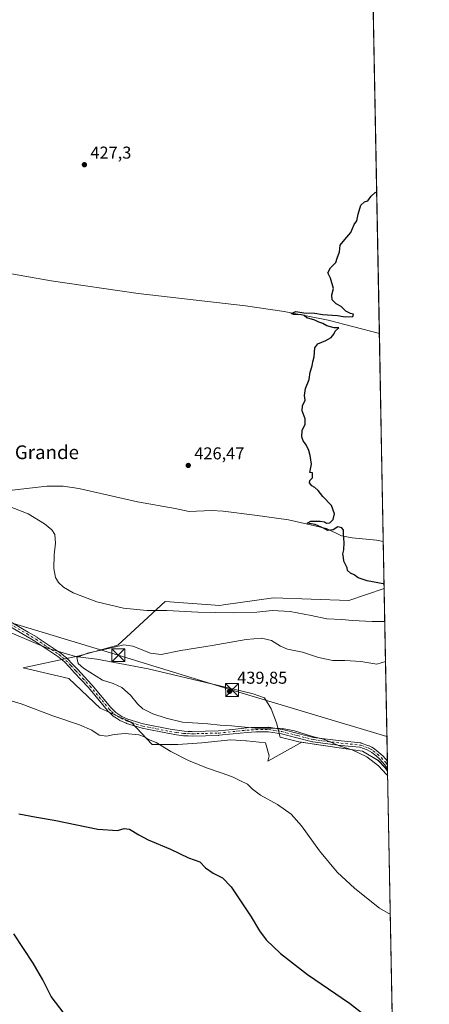
# Model space of a CAD drawing. Units: metres. Extents: x 628257 to 631729, y 4711099 to 4713487.
# Drawn here: x 631483 to 631721, y 4712321 to 4712894 of the extents above; entities that cross this region are included whole.
import ezdxf
from ezdxf.enums import TextEntityAlignment as Align

# ---------------------------------------------------------------- set-up
doc = ezdxf.new("R2010")
doc.units = ezdxf.units.M
doc.header["$MEASUREMENT"] = 0
doc.linetypes.add('DGN Style 4', pattern=[2.6384748266838614, 1.318413404963828, -0.6592067024819142, 0.001648016756204785, -0.6592067024819142])
for name, color, linetype, lineweight in [('Camino Cxs', 7, 'Continuous', 0), ('Camino eje', 30, 'DGN Style 4', 13), ('Comarca CxS', 21, 'Continuous', 0), ('Comunidad Autónoma CxS', 142, 'Continuous', 0), ('Corriente natural lineal', 142, 'Continuous', 13), ('Cultivos herbáceos CxS', 92, 'Continuous', 0), ('Curva de nivel maestra', 30, 'Continuous', 30), ('Curva de nivel normal', 30, 'Continuous', 0), ('Entidad de ámbito territorial CxS', 92, 'Continuous', 0), ('Matorral CxS', 135, 'Continuous', 0), ('Municipio', 91, 'Continuous', 13), ('Municipio CxS', 4, 'Continuous', 0), ('Provincia CxS', 1, 'Continuous', 0), ('Punto de cota en terreno', 7, 'Continuous', 0), ('Rótulo de punto de cota en terreno', 7, 'Continuous', 0), ('Tendido', 6, 'Continuous', 0), ('Texto cartográfico', 7, 'Continuous', 0), ('Torre de tendido puntual', 7, 'Continuous', 0)]:
    doc.layers.add(name, color=color, linetype=linetype, lineweight=lineweight)
doc.styles.add('Style-Arial', font='txt')

# ---------------------------------------------------------------- blocks, each defined once
blk = doc.blocks.new('*U12')
at = {"layer": 'Cultivos herbáceos CxS', "color": 92, "linetype": 'Continuous', "lineweight": 0}
blk.add_polyline3d([(631683.4097999996, 4713178.1151, 428.8236000000034), (631695.0524000004, 4712562.916099999, 425.2571000000025), (631674.4101, 4712555.916300001, 426.690499999997), (631630.5601000005, 4712557.5405, 427.7590999999957), (631601.3129000004, 4712553.370100001, 428.2933000000049), (631599.3598999997, 4712553.091700001, 428.3323999999994), (631567.3629000002, 4712555.380700001, 428.5997999999963), (631539.8043000001, 4712529.8641, 434.3469999999944), (631517.3492999999, 4712523.740499999, 434.8224000000046), (631484.6879000004, 4712516.595899999, 433.9453999999969), (631511.2251000004, 4712510.471899999, 433.5859999999957), (631529.5966999996, 4712493.1205, 432.0011999999988), (631547.5714999996, 4712485.022100001, 432.0494000000036), (631559.7669000003, 4712471.9165, 429.9434000000037), (631574.7992000004, 4712471.974099999, 431.7189000000071), (631588.8740999997, 4712473.0569, 432.8007999999973), (631605.6562999999, 4712474.6799, 433.7253999999957), (631614.4715, 4712474.162699999, 433.9750000000058), (631614.8592999997, 4712474.139900001, 433.9817999999942), (631625.9552999996, 4712472.9539, 433.9661000000052), (631628.0330999997, 4712465.371900001, 432.7507999999943), (631627.2550999997, 4712462.2401, 432.1968000000052), (631647.0855, 4712473.299100001, 434.8043000000035), (631654.3224999999, 4712472.226100001, 434.8369999999995), (631668.7960999999, 4712470.079700001, 435.1609000000026), (631682.4461000003, 4712468.1897, 435.8215000000055), (631691.5862999996, 4712462.7797, 435.7715999999928), (631695.6161000002, 4712458.5297, 435.4726999999984), (631697.0651000004, 4712456.567700001, 435.4055999999982), (631701.8010999998, 4712206.316500001, 419.0982999999979)], dxfattribs=at)
blk = doc.blocks.new('5PATER')
at = {"layer": 'Punto de cota en terreno', "linetype": 'Continuous', "lineweight": 0}
h = blk.add_hatch(color=51, dxfattribs=at)
edge = h.paths.add_edge_path()
edge.add_ellipse((0, 0), major_axis=(-0.1095731443231308, -0.1110710700762829), ratio=0.9994222409660322, start_angle=0, end_angle=360)
blk = doc.blocks.new('5TTEND')
at = {"layer": 'Entidad de ámbito territorial CxS', "color": 7, "linetype": 'Continuous', "lineweight": 0}
for p, q in [((-0.375, 0.3754), (0.375, -0.3746)), ((0.3720000000000001, 0.3784000000000001), (-0.3720000000000001, -0.3776))]:
    blk.add_line(p, q, dxfattribs=at)
at = {"layer": 'Entidad de ámbito territorial CxS', "color": 7, "linetype": 'Continuous', "lineweight": 0, "flags": 128}
blk.add_lwpolyline([(-0.375, -0.3746), (0.375, -0.3746), (0.375, 0.3754), (-0.375, 0.3754), (-0.3720000000000001, -0.3776)], dxfattribs=at)

msp = doc.modelspace()

# ---------------------------------------------------------------- linework, layer by layer
at = {"layer": 'Camino Cxs', "color": 7, "linetype": 'Continuous', "lineweight": 0, "extrusion": (0.001952735120593376, -0.1032140737068562, 0.9946572484099157), "elevation": -484725.1722257177, "flags": 128}
msp.add_lwpolyline([(720724.3359089316, 4674605.934581889), (720724.3359089314, 4674601.315883361)], dxfattribs=at)
at = {"layer": 'Camino Cxs', "color": 7, "linetype": 'Continuous', "lineweight": 0}
for points in [[(631472.9439000003, 4712546.0439, 432.8672999999981), (631487.5532999998, 4712537.5363, 433.5457000000025), (631492.7522999998, 4712534.458900001, 433.8493000000017), (631492.8097000001, 4712534.422900001, 433.8533000000025), (631506.2697000002, 4712525.4779, 434.7963000000018), (631506.3828999996, 4712525.3935, 434.8034999999945), (631508.4332999998, 4712523.6831, 434.9370000000054), (631510.4096999997, 4712522.0319, 434.9658999999957), (631510.5154999997, 4712521.9329, 434.9559000000008), (631513.4606999997, 4712518.8475, 434.7177999999985), (631516.3487, 4712515.8191, 434.5905999999959), (631520.4565000003, 4712511.360900001, 434.1913999999961), (631524.5714999996, 4712506.890699999, 433.857799999998), (631524.6130999997, 4712506.8433, 433.855899999995), (631535.6860999997, 4712493.513900001, 432.3307000000059), (631537.1070999998, 4712492.1315, 432.2397000000056), (631538.5966999996, 4712490.6797, 432.1441999999952), (631540.4307000004, 4712489.483700001, 432.087400000004), (631542.1366999998, 4712488.3687, 431.9725000000035), (631545.7389000002, 4712486.7443, 432.0319000000018), (631554.6281000003, 4712484.032299999, 432.376900000003), (631570.3069000002, 4712480.896500001, 433.5662000000011), (631574.3333000002, 4712480.306500001, 434.0458000000072), (631578.4064999997, 4712479.7119, 434.2786000000052), (631580.8287000004, 4712479.6295, 434.0568000000058), (631583.2001, 4712479.5507, 433.9495000000024), (631590.8268999998, 4712479.744700001, 434.3512999999948), (631598.5105, 4712479.943299999, 434.6126999999979), (631606.7144999999, 4712480.803099999, 435.1214000000036), (631614.9493000006, 4712481.668099999, 435.4792000000016), (631615.0085000005, 4712481.672900001, 435.4808000000049), (631617.5427000001, 4712481.822899999, 435.5341000000044), (631620.1272999998, 4712481.9779, 435.6089000000065), (631620.1947, 4712481.9801, 435.610400000005), (631627.6898999996, 4712482.040100001, 435.6530999999959), (631627.8976999996, 4712482.024300001, 435.6521999999969), (631635.6492999997, 4712480.802300001, 435.4934000000067), (631635.7587000001, 4712480.779300001, 435.4906000000047), (631644.8635, 4712478.439300001, 435.3043000000035), (631653.9046999998, 4712476.1195, 435.3277999999991), (631669.8923000004, 4712474.081900001, 435.8631000000024), (631681.3497000001, 4712472.933700001, 436.4128000000055), (631681.4458999997, 4712472.920499999, 436.4171999999963), (631681.6495000003, 4712472.8671, 436.4241000000038), (631686.1722999997, 4712471.284499999, 436.5911999999954), (631686.3788999999, 4712471.1897, 436.5957999999956), (631687.7748999996, 4712470.394099999, 436.6106), (631689.3328999998, 4712469.5023, 436.6410000000033), (631689.5229000002, 4712469.369100001, 436.6382000000012), (631691.9760999996, 4712467.2917, 436.4884000000021), (631694.2966999998, 4712465.3211, 436.3657999999996), (631694.4254999999, 4712465.1953, 436.3549999999959), (631696.9555000003, 4712462.3575, 436.0577999999951), (631697.0423999998, 4712457.7643, 435.5810000000056), (631695.9710999997, 4712459.317700001, 435.6333000000013), (631695.2273000004, 4712460.388900001, 435.6906000000017), (631692.5449000001, 4712463.397700001, 435.9168999999966), (631690.2943000002, 4712465.308700001, 435.9706000000006), (631687.9358999999, 4712467.306100001, 436.1190000000061), (631686.4855000004, 4712468.136299999, 436.1199000000051), (631685.1942999996, 4712468.872099999, 436.1100000000006), (631680.9367000004, 4712470.3621, 435.9634999999981), (631669.6155000003, 4712471.4967, 435.3772000000026), (631669.5806999998, 4712471.500499999, 435.3757999999943), (631653.4956999999, 4712473.5505, 434.9269999999961), (631653.4342999998, 4712473.559900001, 434.9269000000059), (631653.3371000001, 4712473.580900001, 434.9275000000052), (631644.2166999998, 4712475.9211, 434.9409000000014), (631635.1716999998, 4712478.2457, 434.9758000000002), (631627.5985000003, 4712479.439300001, 435.0338000000047), (631620.2493000004, 4712479.3805, 434.9744999999967), (631617.6973000001, 4712479.227499999, 434.898000000001), (631615.1914999997, 4712479.079100001, 434.827099999995), (631606.9858999997, 4712478.217300001, 434.3515999999945), (631598.7304999996, 4712477.352299999, 433.8754999999946), (631598.6287000002, 4712477.3455, 433.8712999999989), (631590.8935000002, 4712477.145500001, 433.664499999999), (631583.2281, 4712476.9505, 433.2470999999932), (631583.1951000001, 4712476.950099999, 433.2440999999963), (631583.1520999996, 4712476.9509, 433.2403999999952), (631580.7412999999, 4712477.030900001, 433.3080000000046), (631578.2459000006, 4712477.115900001, 433.4848999999958), (631578.1025, 4712477.128699999, 433.4973999999929), (631573.9571000002, 4712477.733899999, 433.1946999999927), (631569.8964999998, 4712478.3289, 432.8447000000015), (631569.8595000004, 4712478.334899999, 432.8417000000045), (631569.8300999999, 4712478.340299999, 432.8395000000019), (631554.0553000001, 4712481.495300001, 431.5418000000063), (631553.9307000004, 4712481.526699999, 431.5381000000052), (631544.9008999999, 4712484.2817, 431.4526999999944), (631544.8355, 4712484.303500001, 431.4514999999956), (631544.7456999999, 4712484.340100001, 431.4511000000057), (631540.9759000001, 4712486.040100001, 431.4456999999966), (631540.8601000002, 4712486.099300001, 431.4480999999942), (631540.7988999998, 4712486.1369, 431.4504000000015), (631539.0094999997, 4712487.306500001, 431.5256999999983), (631537.0701000001, 4712488.5713, 431.6178000000073), (631536.9445000002, 4712488.6643, 431.6248999999953), (631536.8727000002, 4712488.7293, 431.6309000000037), (631535.2933, 4712490.2687, 431.7698999999994), (631533.8236999996, 4712491.6983, 431.8760000000038), (631533.7323000003, 4712491.796900001, 431.8834000000061), (631522.6363000004, 4712505.154100001, 433.332899999994), (631518.5438999999, 4712509.599500001, 433.6926999999997), (631514.4515000005, 4712514.041099999, 434.1680000000051), (631511.5795, 4712517.0527, 434.4879999999976), (631508.6854999998, 4712520.0845, 434.860400000005), (631506.7670999998, 4712521.687100001, 434.9885000000068), (631504.7717000004, 4712523.351500001, 434.9567999999999), (631491.3986999998, 4712532.238700001, 434.1468000000023), (631486.2368999999, 4712535.2941, 433.8368000000046), (631471.6365, 4712543.796499999, 433.0283999999957)], [(631472.9439000003, 4712546.0439, 432.8672999999981), (631487.5532999998, 4712537.5363, 433.5457000000025), (631492.7522999998, 4712534.458900001, 433.8493000000017), (631492.8097000001, 4712534.422900001, 433.8533000000025), (631506.2697000002, 4712525.4779, 434.7963000000018), (631506.3828999996, 4712525.3935, 434.8034999999945), (631508.4332999998, 4712523.6831, 434.9370000000054), (631510.4096999997, 4712522.0319, 434.9658999999957), (631510.5154999997, 4712521.9329, 434.9559000000008), (631513.4606999997, 4712518.8475, 434.7177999999985), (631516.3487, 4712515.8191, 434.5905999999959), (631520.4565000003, 4712511.360900001, 434.1913999999961), (631524.5714999996, 4712506.890699999, 433.857799999998), (631524.6130999997, 4712506.8433, 433.855899999995), (631535.6860999997, 4712493.513900001, 432.3307000000059), (631537.1070999998, 4712492.1315, 432.2397000000056), (631538.5966999996, 4712490.6797, 432.1441999999952), (631540.4307000004, 4712489.483700001, 432.087400000004), (631542.1366999998, 4712488.3687, 431.9725000000035), (631545.7389000002, 4712486.7443, 432.0319000000018), (631554.6281000003, 4712484.032299999, 432.376900000003), (631570.3069000002, 4712480.896500001, 433.5662000000011), (631574.3333000002, 4712480.306500001, 434.0458000000072), (631578.4064999997, 4712479.7119, 434.2786000000052), (631580.8287000004, 4712479.6295, 434.0568000000058)], [(631697.0423999998, 4712457.7643, 435.5810000000056), (631695.9710999997, 4712459.317700001, 435.6333000000013), (631695.2273000004, 4712460.388900001, 435.6906000000017), (631692.5449000001, 4712463.397700001, 435.9168999999966), (631690.2943000002, 4712465.308700001, 435.9706000000006), (631687.9358999999, 4712467.306100001, 436.1190000000061), (631686.4855000004, 4712468.136299999, 436.1199000000051), (631685.1942999996, 4712468.872099999, 436.1100000000006), (631680.9367000004, 4712470.3621, 435.9634999999981), (631669.6155000003, 4712471.4967, 435.3772000000026), (631669.5806999998, 4712471.500499999, 435.3757999999943), (631653.4956999999, 4712473.5505, 434.9269999999961), (631653.4342999998, 4712473.559900001, 434.9269000000059), (631653.3371000001, 4712473.580900001, 434.9275000000052), (631644.2166999998, 4712475.9211, 434.9409000000014), (631635.1716999998, 4712478.2457, 434.9758000000002), (631627.5985000003, 4712479.439300001, 435.0338000000047), (631620.2493000004, 4712479.3805, 434.9744999999967), (631617.6973000001, 4712479.227499999, 434.898000000001), (631615.1914999997, 4712479.079100001, 434.827099999995), (631606.9858999997, 4712478.217300001, 434.3515999999945), (631598.7304999996, 4712477.352299999, 433.8754999999946), (631598.6287000002, 4712477.3455, 433.8712999999989), (631590.8935000002, 4712477.145500001, 433.664499999999), (631583.2281, 4712476.9505, 433.2470999999932), (631583.1951000001, 4712476.950099999, 433.2440999999963), (631583.1520999996, 4712476.9509, 433.2403999999952), (631580.7412999999, 4712477.030900001, 433.3080000000046), (631578.2459000006, 4712477.115900001, 433.4848999999958), (631578.1025, 4712477.128699999, 433.4973999999929), (631573.9571000002, 4712477.733899999, 433.1946999999927), (631569.8964999998, 4712478.3289, 432.8447000000015), (631569.8595000004, 4712478.334899999, 432.8417000000045), (631569.8300999999, 4712478.340299999, 432.8395000000019), (631554.0553000001, 4712481.495300001, 431.5418000000063), (631553.9307000004, 4712481.526699999, 431.5381000000052), (631544.9008999999, 4712484.2817, 431.4526999999944), (631544.8355, 4712484.303500001, 431.4514999999956), (631544.7456999999, 4712484.340100001, 431.4511000000057), (631540.9759000001, 4712486.040100001, 431.4456999999966), (631540.8601000002, 4712486.099300001, 431.4480999999942), (631540.7988999998, 4712486.1369, 431.4504000000015), (631539.0094999997, 4712487.306500001, 431.5256999999983), (631537.0701000001, 4712488.5713, 431.6178000000073), (631536.9445000002, 4712488.6643, 431.6248999999953), (631536.8727000002, 4712488.7293, 431.6309000000037), (631535.2933, 4712490.2687, 431.7698999999994), (631533.8236999996, 4712491.6983, 431.8760000000038), (631533.7323000003, 4712491.796900001, 431.8834000000061), (631522.6363000004, 4712505.154100001, 433.332899999994), (631518.5438999999, 4712509.599500001, 433.6926999999997), (631514.4515000005, 4712514.041099999, 434.1680000000051), (631511.5795, 4712517.0527, 434.4879999999976), (631508.6854999998, 4712520.0845, 434.860400000005), (631506.7670999998, 4712521.687100001, 434.9885000000068), (631504.7717000004, 4712523.351500001, 434.9567999999999), (631491.3986999998, 4712532.238700001, 434.1468000000023), (631486.2368999999, 4712535.2941, 433.8368000000046), (631471.6365, 4712543.796499999, 433.0283999999957)], [(631580.8287000004, 4712479.6295, 434.0568000000058), (631583.2001, 4712479.5507, 433.9495000000024), (631590.8268999998, 4712479.744700001, 434.3512999999948), (631598.5105, 4712479.943299999, 434.6126999999979), (631606.7144999999, 4712480.803099999, 435.1214000000036), (631614.9493000006, 4712481.668099999, 435.4792000000016), (631615.0085000005, 4712481.672900001, 435.4808000000049), (631617.5427000001, 4712481.822899999, 435.5341000000044), (631620.1272999998, 4712481.9779, 435.6089000000065), (631620.1947, 4712481.9801, 435.610400000005), (631627.6898999996, 4712482.040100001, 435.6530999999959), (631627.8976999996, 4712482.024300001, 435.6521999999969), (631635.6492999997, 4712480.802300001, 435.4934000000067), (631635.7587000001, 4712480.779300001, 435.4906000000047), (631644.8635, 4712478.439300001, 435.3043000000035), (631653.9046999998, 4712476.1195, 435.3277999999991), (631669.8923000004, 4712474.081900001, 435.8631000000024), (631681.3497000001, 4712472.933700001, 436.4128000000055), (631681.4458999997, 4712472.920499999, 436.4171999999963), (631681.6495000003, 4712472.8671, 436.4241000000038), (631686.1722999997, 4712471.284499999, 436.5911999999954), (631686.3788999999, 4712471.1897, 436.5957999999956), (631687.7748999996, 4712470.394099999, 436.6106), (631689.3328999998, 4712469.5023, 436.6410000000033), (631689.5229000002, 4712469.369100001, 436.6382000000012), (631691.9760999996, 4712467.2917, 436.4884000000021), (631694.2966999998, 4712465.3211, 436.3657999999996), (631694.4254999999, 4712465.1953, 436.3549999999959), (631696.9555000003, 4712462.3575, 436.0577999999951)]]:
    msp.add_polyline3d(points, dxfattribs=at)
at = {"layer": 'Camino eje', "color": 30, "linetype": 'DGN Style 4', "lineweight": 13}
msp.add_polyline3d([(631472.2901, 4712544.920100001, 432.9409000000014), (631486.8951000003, 4712536.415100001, 433.6934999999939), (631492.0900999998, 4712533.340100001, 433.9959999999992), (631505.5500999996, 4712524.395099999, 434.8801999999997), (631507.6001000004, 4712522.6851, 435.0329000000056), (631509.5751, 4712521.0351, 434.9060000000027), (631512.5201000003, 4712517.950099999, 434.5534000000043), (631515.4001000002, 4712514.9301, 434.3647999999957), (631519.5000999998, 4712510.4801, 433.9296000000032), (631523.6151000002, 4712506.0101, 433.5834999999934), (631534.7301000003, 4712492.630100001, 432.1055000000051), (631536.2001, 4712491.200099999, 432.0004000000045), (631537.7801000001, 4712489.6601, 431.867499999993), (631539.7200999996, 4712488.395099999, 431.790599999993), (631541.5100999996, 4712487.225099999, 431.6719000000012), (631545.2801000001, 4712485.5251, 431.7339000000065), (631554.3101000005, 4712482.770099999, 431.9121000000014), (631570.0850999998, 4712479.6151, 433.1987999999984), (631574.1451000003, 4712479.020099999, 433.6193000000058), (631578.2901, 4712478.415100001, 433.8766000000033), (631580.7851, 4712478.3301, 433.6674999999959), (631583.1951000001, 4712478.2501, 433.5761999999959), (631590.8601000002, 4712478.4451, 433.9937000000064), (631598.5950999996, 4712478.645099999, 434.2354999999953), (631606.8501000004, 4712479.5101, 434.7367999999988), (631615.0850999998, 4712480.3751, 435.1532000000007), (631617.6201, 4712480.5251, 435.2160000000004), (631620.2050999999, 4712480.6801, 435.2921000000061), (631627.6951000001, 4712480.7401, 435.3447000000015), (631635.4351000005, 4712479.520099999, 435.2367999999988), (631644.5401, 4712477.1801, 435.0865000000049), (631653.6601, 4712474.840100001, 435.1254000000045), (631669.7451, 4712472.790100001, 435.6616000000067), (631681.2200999996, 4712471.640100001, 436.2115999999951), (631685.7351000002, 4712470.0601, 436.3534000000073), (631687.1300999997, 4712469.265100001, 436.3626999999979), (631688.6851000005, 4712468.3751, 436.376099999994), (631691.1350999996, 4712466.300100001, 436.2381000000024), (631693.4550999999, 4712464.3301, 436.1353999999993), (631696.2500999998, 4712461.1951, 435.8761999999988), (631696.9978999998, 4712460.1183, 435.8242999999929)], dxfattribs=at)
at = {"layer": 'Comarca CxS', "color": 21, "linetype": 'Continuous', "lineweight": 0, "flags": 128}
msp.add_lwpolyline([(631721.3500009885, 4711173.349982874), (628299.8100009628, 4711109.329982873), (628281.8004031167, 4712086.397126079), (628257.1700009644, 4713422.659982849), (628390.2899690921, 4713425.151993012), (630971.498309759, 4713473.472297669), (631677.5700009902, 4713486.689982849), (631697.067583861, 4712456.435566218)], close=True, dxfattribs=at)
at = {"layer": 'Comunidad Autónoma CxS', "color": 142, "linetype": 'Continuous', "lineweight": 0, "flags": 128}
msp.add_lwpolyline([(631721.3500009885, 4711173.349982874), (628299.8100009628, 4711109.329982873), (628281.8004031167, 4712086.397126079), (628257.1700009644, 4713422.659982849), (628390.2899690921, 4713425.151993012), (630971.498309759, 4713473.472297669), (631677.5700009902, 4713486.689982849), (631697.067583861, 4712456.435566218)], close=True, dxfattribs=at)
at = {"layer": 'Corriente natural lineal', "color": 142, "linetype": 'Continuous', "lineweight": 13}
for points in [[(631419.5903000003, 4712754.601100001, 429.2234000000026), (631421.1300999997, 4712754.420100001, 429.2219999999944), (631440.3300999999, 4712752.1501, 428.4149999999936), (631454.6501000002, 4712750.2401, 428.0443999999989), (631500.9301000005, 4712742.170100001, 427.0559999999969), (631551.7100999998, 4712734.8201, 426.7969000000012), (631614.1401000004, 4712727.540100001, 425.9973000000027), (631636.8201000001, 4712724.2501, 425.6763000000064), (631662.4901000002, 4712719.170100001, 425.1401999999944), (631692.2401000002, 4712711.470100001, 424.7770000000019), (631692.2411000002, 4712711.469799999, 424.7770000000019)], [(631394.4301000005, 4712618.620100001, 430.776199999993), (631402.1401000004, 4712618.2601, 430.3862999999984), (631419.6401000004, 4712617.0701, 430.164300000004), (631429.5601000005, 4712615.670100001, 429.655899999998), (631434.7401000002, 4712615.3301, 429.5783999999985), (631442.6801000005, 4712615.610099999, 429.4532999999938), (631469.7500999998, 4712619.220100001, 428.8650000000052), (631498.4501, 4712622.520099999, 428.5911000000052), (631508.0500999996, 4712622.5701, 428.3080000000046), (631517.0701000001, 4712621.220100001, 428.3218999999954), (631551.3300999999, 4712613.370100001, 427.5636999999988), (631573.2801000001, 4712609.4801, 426.9977999999974), (631581.4101, 4712607.700099999, 426.4763999999996), (631594.4901000002, 4712608.270099999, 426.235400000005), (631601.2301000003, 4712607.870100001, 426.249100000001), (631619.6801000005, 4712605.670100001, 426.1328999999969), (631639.3201000001, 4712602.870100001, 425.6661000000022), (631661.3901000004, 4712597.8301, 425.2758000000031), (631670.1201, 4712593.610099999, 424.7155999999959), (631676.4801000003, 4712592.420100001, 424.8236999999936), (631690.4901000002, 4712591.090100001, 424.2544999999955), (631694.5301000001, 4712590.370100001, 424.3166999999958), (631694.5329, 4712590.3696, 424.3168000000006)]]:
    msp.add_polyline3d(points, dxfattribs=at)
at = {"layer": 'Cultivos herbáceos CxS', "color": 92, "linetype": 'Continuous', "lineweight": 0, "extrusion": (0.000163793926997824, -0.008654906924009616, 0.9999625321769242), "elevation": -40259.85069524097, "flags": 128}
msp.add_lwpolyline([(631683.3463866672, 4713005.376367371), (631692.1628472037, 4712539.530119376)], dxfattribs=at)
at = {"layer": 'Cultivos herbáceos CxS', "color": 92, "linetype": 'Continuous', "lineweight": 0, "extrusion": (7.189396927410598e-05, -0.003798764533602305, 0.9999927820835885), "elevation": -17432.29239278371, "flags": 128}
msp.add_lwpolyline([(631692.2087283238, 4712679.252371436), (631694.5006614043, 4712558.15109765)], dxfattribs=at)
at = {"layer": 'Cultivos herbáceos CxS', "color": 92, "linetype": 'Continuous', "lineweight": 0, "extrusion": (-0.0006476346851277391, 0.03421831951909519, 0.9994141719920745), "elevation": 161271.8839630712, "flags": 128}
msp.add_lwpolyline([(-720758.5217266118, -4697025.08906034), (-720758.5217266118, -4696997.614548324)], dxfattribs=at)
at = {"layer": 'Cultivos herbáceos CxS', "color": 92, "linetype": 'Continuous', "lineweight": 0, "extrusion": (0.001230205248629569, -0.06500294815852027, 0.9978843135983986), "elevation": -305111.9685062817, "flags": 128}
msp.add_lwpolyline([(720753.0139658428, 4689745.201340889), (720753.0139658428, 4689494.374557849)], dxfattribs=at)
at = {"layer": 'Cultivos herbáceos CxS', "color": 92, "linetype": 'Continuous', "lineweight": 0}
msp.add_polyline3d([(631695.0524000004, 4712562.916099999, 425.2571000000025), (631674.4101, 4712555.916300001, 426.690499999997), (631630.5601000005, 4712557.5405, 427.7590999999957), (631601.3129000004, 4712553.370100001, 428.2933000000049), (631599.3598999997, 4712553.091700001, 428.3323999999994), (631567.3629000002, 4712555.380700001, 428.5997999999963), (631539.8043000001, 4712529.8641, 434.3469999999944), (631517.3492999999, 4712523.740499999, 434.8224000000046), (631484.6879000004, 4712516.595899999, 433.9453999999969), (631511.2251000004, 4712510.471899999, 433.5859999999957), (631529.5966999996, 4712493.1205, 432.0011999999988), (631547.5714999996, 4712485.022100001, 432.0494000000036), (631559.7669000003, 4712471.9165, 429.9434000000037), (631574.7992000004, 4712471.974099999, 431.7189000000071), (631588.8740999997, 4712473.0569, 432.8007999999973), (631605.6562999999, 4712474.6799, 433.7253999999957), (631614.4715, 4712474.162699999, 433.9750000000058), (631614.8592999997, 4712474.139900001, 433.9817999999942), (631625.9552999996, 4712472.9539, 433.9661000000052), (631628.0330999997, 4712465.371900001, 432.7507999999943), (631627.2550999997, 4712462.2401, 432.1968000000052), (631647.0855, 4712473.299100001, 434.8043000000035), (631654.3224999999, 4712472.226100001, 434.8369999999995), (631668.7960999999, 4712470.079700001, 435.1609000000026), (631682.4461000003, 4712468.1897, 435.8215000000055), (631691.5862999996, 4712462.7797, 435.7715999999928), (631695.6161000002, 4712458.5297, 435.4726999999984), (631697.0651000004, 4712456.567700001, 435.4055999999982)], dxfattribs=at)
at = {"layer": 'Curva de nivel maestra', "color": 30, "linetype": 'Continuous', "lineweight": 30, "elevation": 425, "flags": 128}
for points in [[(631695.0007999997, 4712565.6461), (631694.54, 4712565.610099999), (631685.1299999999, 4712567.3201), (631679.9400000004, 4712569.130100001), (631677.6200000001, 4712570.890100001), (631675.3399999999, 4712571.840100001), (631673.7300000006, 4712573.340100001), (631673.5099999999, 4712575.030099999), (631671.5700000003, 4712578.920100001), (631671.3099999997, 4712580.9801), (631670.9100000003, 4712583.030099999), (631671.4500000002, 4712585.460100001), (631671.8200000003, 4712589.7401), (631671.3600000005, 4712594.460100001), (631671.2999999998, 4712596.880100001), (631670.3399999999, 4712598.190099999), (631668, 4712598.780099999), (631665.25, 4712597.020099999), (631661.9900000002, 4712596.720100001), (631660.0700000003, 4712597.8301), (631654.7400000002, 4712600.1501), (631650.2199999997, 4712601.030099999), (631652.3600000005, 4712602.0801), (631657.7100000001, 4712602.0801), (631660.2199999997, 4712601.7401), (631661.4900000002, 4712600.9801), (631663.4699999997, 4712601.2401), (631665.3499999996, 4712603.1801), (631666.1299999999, 4712606.380100001), (631664.2800000003, 4712611.200099999), (631659.2999999998, 4712616.550100001), (631656.5800000001, 4712619.940099999), (631654.6299999999, 4712621.8201), (631652.9500000002, 4712622.8101), (631651.5099999999, 4712624.4801), (631651.7800000003, 4712625.770099999), (631653.1799999997, 4712627.4801), (631653.1799999997, 4712630.2501), (631651.7800000003, 4712630.5801), (631652.7800000003, 4712635.360099999), (631651.8399999999, 4712640.360099999), (631651.1799999997, 4712643.360099999), (631649.5099999999, 4712646.700099999), (631647.7400000002, 4712649.030099999), (631646.9699999997, 4712651.360099999), (631647.25, 4712655.030099999), (631649.0599999997, 4712658.700099999), (631649.0700000003, 4712661.700099999), (631647.3499999996, 4712666.360099999), (631647.4900000002, 4712669.360099999), (631648.9400000004, 4712672.700099999), (631648.6799999997, 4712675.360099999), (631649.1799999997, 4712679.360099999), (631651.2400000002, 4712684.700099999), (631651.8899999997, 4712689.030099999), (631653.1200000001, 4712692.700099999), (631653.4400000004, 4712695.030099999), (631654.2300000006, 4712697.870100001), (631654.6900000004, 4712703.120100001), (631656.3499999996, 4712705.530099999), (631660.9800000006, 4712707.360099999), (631664.1299999999, 4712709.100099999), (631665.7999999998, 4712711.030099999), (631666.5499999998, 4712712.920100001), (631668.5599999997, 4712714.8101), (631665.9400000004, 4712714.690099999), (631663.8499999996, 4712715.4001), (631661.5999999996, 4712716.040100001), (631659.3499999996, 4712717.2401), (631656.9000000004, 4712718.1501), (631654.7100000001, 4712719.2401), (631650.0599999997, 4712720.590100001), (631648.5, 4712721.940099999), (631646.6900000004, 4712722.440099999), (631642.3200000003, 4712722.5001), (631640.7599999999, 4712723.120100001), (631643.4900000002, 4712724.220100001), (631648.2999999998, 4712723.5801), (631654.5700000003, 4712723.340100001), (631659.1799999997, 4712722.610099999), (631667.8399999999, 4712721.9301), (631672.2300000006, 4712721.170100001), (631676.7400000002, 4712721.360099999), (631677.2300000006, 4712722.710100001), (631675.3499999996, 4712723.220100001), (631672.6399999997, 4712724.5001), (631669.9299999997, 4712727.130100001), (631667.0099999999, 4712728.7401), (631664.75, 4712731.0601), (631664.5899999999, 4712733.9801), (631665.5899999999, 4712737.6601), (631663.7000000002, 4712743.770099999), (631662.2800000003, 4712746.920100001), (631663.8399999999, 4712749.840100001), (631666.7800000003, 4712752.8201), (631667.5899999999, 4712755.370100001), (631669.0199999996, 4712759.040100001), (631669.4900000002, 4712762.860099999), (631672.0899999999, 4712766.2501), (631675.5300000003, 4712770.370100001), (631677.5099999999, 4712775.040100001), (631679.0899999999, 4712777.040100001), (631679.9199999999, 4712781.040100001), (631681.5099999999, 4712786.270099999), (631683.5099999999, 4712788.140100001), (631685.5099999999, 4712788.8201), (631687.5099999999, 4712791.5801), (631689.8399999999, 4712793.590100001), (631690.6801000005, 4712793.9518)], [(631482.2199999997, 4712431.5601), (631492.4299999997, 4712429.690099999), (631502.8200000003, 4712428.0101), (631528.1900000004, 4712422.710100001), (631539.6500000004, 4712421.9901), (631543.5, 4712423.140100001), (631546.5700000003, 4712422.7301), (631552.1399999997, 4712419.3301), (631557.5300000003, 4712416.390100001), (631570.4900000002, 4712411.0601), (631581.0099999999, 4712406.0601), (631587.6799999997, 4712403.5801), (631591, 4712400.1801), (631595.4800000006, 4712396.9801), (631600.7400000002, 4712394.2401), (631605.8899999997, 4712389.0601), (631617.4900000002, 4712371.6501), (631622.3600000005, 4712363.530099999), (631626.3600000005, 4712358.140100001), (631634.6399999997, 4712350.140100001), (631650.4500000002, 4712338.0101), (631674.9100000003, 4712321.210100001), (631695, 4712305.600099999)], [(631508.6299999999, 4712315.340100001), (631500.9900000002, 4712325.110099999), (631496.1600000003, 4712334.890100001), (631490.5599999997, 4712344.6801), (631479.3099999997, 4712361.600099999)]]:
    msp.add_lwpolyline(points, dxfattribs=at)
at = {"layer": 'Curva de nivel normal', "color": 30, "linetype": 'Continuous', "lineweight": 0, "flags": 128}
for points, elevation in [([(631695.4175000006, 4712543.6237), (631687.9900000002, 4712543.670100001), (631676.6200000001, 4712544.270099999), (631670.3200000003, 4712544.890100001), (631661.6399999997, 4712545.1601), (631652.4600000001, 4712547.0801), (631640.1799999997, 4712549.470100001), (631629.8300000001, 4712550.120100001), (631620.7999999998, 4712549.140100001), (631607.4900000002, 4712548.710100001), (631586.3700000001, 4712549.140100001), (631568.4600000001, 4712550.110099999), (631556.7400000002, 4712550.090100001), (631543.1699999999, 4712551.360099999), (631527.5599999997, 4712555.120100001), (631513.8200000003, 4712560.4001), (631508.1799999997, 4712563.6501), (631505.2800000003, 4712566.4901), (631503.4600000001, 4712569.4001), (631502.4500000002, 4712574.4801), (631502.7800000003, 4712582.540100001), (631503.5800000001, 4712589.2501), (631503.0999999996, 4712594.270099999), (631501.3700000001, 4712597.130100001), (631497.0700000003, 4712600.5801), (631487.5800000001, 4712606.440099999), (631476.1500000004, 4712610.890100001)], 430), ([(631695.8558999998, 4712520.461200001), (631690.6900000004, 4712518.800100001), (631681.5099999999, 4712520.350099999), (631672.1799999997, 4712520.9301), (631665.0800000001, 4712520.920100001), (631656.7999999998, 4712522.7401), (631647.4199999999, 4712525.7501), (631638.7800000003, 4712527.530099999), (631634.5999999996, 4712529.210100001), (631629.4699999997, 4712532.520099999), (631623.5199999996, 4712533.9801), (631614.5599999997, 4712533.1501), (631594.7199999997, 4712529.670100001), (631576.5499999998, 4712526.770099999), (631565.0199999996, 4712524.420100001), (631558.7999999998, 4712525.130100001), (631548.4900000002, 4712529.2401), (631543.3700000001, 4712530.120100001), (631536.8300000001, 4712528.460100001), (631522.0899999999, 4712525.200099999), (631516.0300000003, 4712522.6501), (631516.6500000004, 4712519.290100001), (631519.7300000006, 4712516.4301), (631530.8899999997, 4712509.450099999), (631537.1100000005, 4712507.4901), (631542.2100000001, 4712505.1601), (631547.2400000002, 4712500.7601), (631551.2000000002, 4712495.720100001), (631554.3099999997, 4712492.8301), (631560.2599999999, 4712489.780099999), (631567.9199999999, 4712487.380100001), (631577.4199999999, 4712485.0701), (631592.1900000004, 4712484.0001), (631599.3899999997, 4712483.280099999), (631606.0099999999, 4712482.880100001), (631619.8799999999, 4712481.5801), (631629.2599999999, 4712481.610099999), (631635.8499999996, 4712481.390100001), (631642.7800000003, 4712479.9301), (631653.3099999997, 4712476.7301), (631659.7599999999, 4712475.1501), (631664.3300000001, 4712473.090100001), (631669.4900000002, 4712471.090100001), (631676.3899999997, 4712468.970100001), (631684.9800000006, 4712464.890100001), (631691.6500000004, 4712459.5101), (631696.4000000004, 4712454.5801), (631697.1150000002, 4712453.9277)], 435), ([(631454.2400000002, 4712504.420100001), (631483.4400000004, 4712495.620100001), (631501.9199999999, 4712488.7301), (631517.5, 4712483.530099999), (631524.7699999996, 4712480.3301), (631529.04, 4712477.540100001), (631533.1799999997, 4712476.940099999), (631537.7400000002, 4712477.920100001), (631544.0300000003, 4712478.5001), (631552.1299999999, 4712477.700099999), (631555.4500000002, 4712476.5001), (631557.6399999997, 4712474.920100001), (631562.2599999999, 4712473.0801), (631570.6299999999, 4712467.9801), (631580.9600000001, 4712462.6501), (631591.5, 4712458.3201), (631601.1299999999, 4712455.1801), (631607.1299999999, 4712452.9001), (631611.3099999997, 4712450.8201), (631615.4400000004, 4712448.950099999), (631618.4000000004, 4712445.9301), (631622.9699999997, 4712442.5701), (631632.8399999999, 4712437.040100001), (631640.8300000001, 4712431.340100001), (631646.8200000003, 4712424.6601), (631657.3700000001, 4712410.110099999), (631667.7400000002, 4712397.700099999), (631677.8600000005, 4712388.0801), (631692.4000000004, 4712376.710100001), (631698.6475999998, 4712372.9484)], 430)]:
    msp.add_lwpolyline(points, dxfattribs=dict(at, elevation=elevation))
at = {"layer": 'Matorral CxS', "color": 135, "linetype": 'Continuous', "lineweight": 0, "extrusion": (-0.002028075324173228, 0.107162217073353, 0.9942394812832587), "elevation": 504150.3724372832, "flags": 128}
msp.add_lwpolyline([(-720752.5778595539, -4672647.662915675), (-720752.577859554, -4672546.50357868)], dxfattribs=at)
at = {"layer": 'Matorral CxS', "color": 135, "linetype": 'Continuous', "lineweight": 0, "extrusion": (0.00231012594822033, -0.1222892209593329, 0.9924918184827838), "elevation": -574391.2257847495, "flags": 128}
msp.add_lwpolyline([(720589.9885391378, 4664457.89913296), (720589.9885391376, 4664455.642590931)], dxfattribs=at)
at = {"layer": 'Matorral CxS', "color": 135, "linetype": 'Continuous', "lineweight": 0, "extrusion": (0.002296095444299723, -0.1211885361110733, 0.9926268516723522), "elevation": -569213.0965110761, "flags": 128}
msp.add_lwpolyline([(720852.130612529, 4665049.872197656), (720852.130612529, 4665047.500286737)], dxfattribs=at)
at = {"layer": 'Matorral CxS', "color": 135, "linetype": 'Continuous', "lineweight": 0, "extrusion": (0.002045363461684108, -0.1082956568316621, 0.9941166265583271), "elevation": -508613.6852478912, "flags": 128}
msp.add_lwpolyline([(720572.0022299434, 4672086.004362585), (720572.0022299434, 4672084.800466212)], dxfattribs=at)
at = {"layer": 'Matorral CxS', "color": 135, "linetype": 'Continuous', "lineweight": 0}
msp.add_polyline3d([(631697.0651000004, 4712456.567700001, 435.4055999999982), (631695.6161000002, 4712458.5297, 435.4726999999984), (631691.5862999996, 4712462.7797, 435.7715999999928), (631682.4461000003, 4712468.1897, 435.8215000000055), (631668.7960999999, 4712470.079700001, 435.1609000000026), (631654.3224999999, 4712472.226100001, 434.8369999999995), (631647.0855, 4712473.299100001, 434.8043000000035), (631627.2550999997, 4712462.2401, 432.1968000000052), (631628.0330999997, 4712465.371900001, 432.7507999999943), (631625.9552999996, 4712472.9539, 433.9661000000052), (631614.8592999997, 4712474.139900001, 433.9817999999942), (631614.4715, 4712474.162699999, 433.9750000000058), (631605.6562999999, 4712474.6799, 433.7253999999957), (631588.8740999997, 4712473.0569, 432.8007999999973), (631574.7992000004, 4712471.974099999, 431.7189000000071), (631559.7669000003, 4712471.9165, 429.9434000000037), (631547.5714999996, 4712485.022100001, 432.0494000000036), (631529.5966999996, 4712493.1205, 432.0011999999988), (631511.2251000004, 4712510.471899999, 433.5859999999957), (631484.6879000004, 4712516.595899999, 433.9453999999969), (631517.3492999999, 4712523.740499999, 434.8224000000046), (631539.8043000001, 4712529.8641, 434.3469999999944), (631567.3629000002, 4712555.380700001, 428.5997999999963), (631599.3598999997, 4712553.091700001, 428.3323999999994), (631601.3129000004, 4712553.370100001, 428.2933000000049), (631630.5601000005, 4712557.5405, 427.7590999999957), (631674.4101, 4712555.916300001, 426.690499999997), (631695.0524000004, 4712562.916099999, 425.2571000000025)], close=True, dxfattribs=at)
msp.add_polyline3d([(631695.0524000004, 4712562.916099999, 425.2571000000025), (631674.4101, 4712555.916300001, 426.690499999997), (631630.5601000005, 4712557.5405, 427.7590999999957), (631601.3129000004, 4712553.370100001, 428.2933000000049), (631599.3598999997, 4712553.091700001, 428.3323999999994), (631567.3629000002, 4712555.380700001, 428.5997999999963), (631539.8043000001, 4712529.8641, 434.3469999999944), (631517.3492999999, 4712523.740499999, 434.8224000000046), (631484.6879000004, 4712516.595899999, 433.9453999999969), (631511.2251000004, 4712510.471899999, 433.5859999999957), (631529.5966999996, 4712493.1205, 432.0011999999988), (631547.5714999996, 4712485.022100001, 432.0494000000036), (631559.7669000003, 4712471.9165, 429.9434000000037), (631574.7992000004, 4712471.974099999, 431.7189000000071), (631588.8740999997, 4712473.0569, 432.8007999999973), (631605.6562999999, 4712474.6799, 433.7253999999957), (631614.4715, 4712474.162699999, 433.9750000000058), (631614.8592999997, 4712474.139900001, 433.9817999999942), (631625.9552999996, 4712472.9539, 433.9661000000052), (631628.0330999997, 4712465.371900001, 432.7507999999943), (631627.2550999997, 4712462.2401, 432.1968000000052), (631647.0855, 4712473.299100001, 434.8043000000035), (631654.3224999999, 4712472.226100001, 434.8369999999995), (631668.7960999999, 4712470.079700001, 435.1609000000026), (631682.4461000003, 4712468.1897, 435.8215000000055), (631691.5862999996, 4712462.7797, 435.7715999999928), (631695.6161000002, 4712458.5297, 435.4726999999984), (631697.0651000004, 4712456.567700001, 435.4055999999982)], dxfattribs=at)
at = {"layer": 'Municipio', "color": 91, "linetype": 'Continuous', "lineweight": 13, "flags": 128}
msp.add_lwpolyline([(631697.0675838615, 4712456.435566219), (631695.555000001, 4712458.483000001), (631691.5259999997, 4712462.727000001), (631682.3860000002, 4712468.142000004), (631668.7410000004, 4712470.034000001), (631645.271000001, 4712473.511999999), (631634.4070000007, 4712476.221999999), (631632.326000001, 4712484.701999999), (631629.1090000009, 4712492.777000003), (631625.289000001, 4712499.187999997), (631618.7570000022, 4712501.474999998), (631598.4369999999, 4712506.414000001), (631557.5470000019, 4712516.032999998), (631527.5480000023, 4712521.671999998), (631522.7810000009, 4712522.264000001), (631515.1810000013, 4712523.208000001), (631498.8010000018, 4712528.225000001), (631492.3280000002, 4712530.904999998), (631476.2290000012, 4712537.570999999)], dxfattribs=at)
msp.add_lwpolyline([(631697.0675838615, 4712456.435566219), (631695.555000001, 4712458.483000001), (631691.5259999997, 4712462.727000001), (631682.3860000002, 4712468.142000004), (631668.7410000004, 4712470.034000001), (631645.271000001, 4712473.511999999), (631634.4070000007, 4712476.221999999), (631632.326000001, 4712484.701999999), (631629.1090000009, 4712492.777000003), (631625.289000001, 4712499.187999997), (631618.7570000022, 4712501.474999998), (631598.4369999999, 4712506.414000001), (631557.5470000019, 4712516.032999998), (631527.5480000023, 4712521.671999998), (631522.7810000009, 4712522.264000001), (631515.1810000013, 4712523.208000001), (631498.8010000018, 4712528.225000001), (631492.3280000002, 4712530.904999998), (631476.2290000012, 4712537.570999999)], dxfattribs=at)
at = {"layer": 'Municipio CxS', "color": 4, "linetype": 'Continuous', "lineweight": 0, "flags": 128}
for points in [[(631677.5700009902, 4713486.689982849), (631697.067583861, 4712456.435566218), (631695.5550000004, 4712458.483), (631691.5259999991, 4712462.727), (631682.3859999995, 4712468.142000002), (631668.7409999999, 4712470.034), (631645.2710000004, 4712473.512), (631634.4070000001, 4712476.221999999), (631632.3260000005, 4712484.702), (631629.1090000003, 4712492.777000002), (631625.2890000005, 4712499.187999999), (631618.7569999994, 4712501.474999999), (631598.4369999993, 4712506.414), (631557.5470000012, 4712516.033), (631527.5479999994, 4712521.671999999), (631522.7810000003, 4712522.264), (631515.1810000007, 4712523.208000001), (631498.800999999, 4712528.225000001), (631492.3279999996, 4712530.904999999), (631476.2290000007, 4712537.571)], [(631476.2290000007, 4712537.571), (631492.3279999996, 4712530.904999999), (631498.800999999, 4712528.225000001), (631515.1810000007, 4712523.208000001), (631522.7810000003, 4712522.264), (631527.5479999994, 4712521.671999999), (631557.5470000012, 4712516.033), (631598.4369999993, 4712506.414), (631618.7569999994, 4712501.474999999), (631625.2890000005, 4712499.187999999), (631629.1090000003, 4712492.777000002), (631632.3260000005, 4712484.702), (631634.4070000001, 4712476.221999999), (631645.2710000004, 4712473.512), (631668.7409999999, 4712470.034), (631682.3859999995, 4712468.142000002), (631691.5259999991, 4712462.727), (631695.5550000004, 4712458.483), (631697.067583861, 4712456.435566218), (631721.3500009885, 4711173.349982874)]]:
    msp.add_lwpolyline(points, dxfattribs=at)
at = {"layer": 'Provincia CxS', "color": 1, "linetype": 'Continuous', "lineweight": 0, "flags": 128}
msp.add_lwpolyline([(631721.3500009885, 4711173.349982874), (628299.8100009628, 4711109.329982873), (628281.8004031167, 4712086.397126079), (628257.1700009644, 4713422.659982849), (628390.2899690921, 4713425.151993012), (630971.498309759, 4713473.472297669), (631677.5700009902, 4713486.689982849), (631697.067583861, 4712456.435566218)], close=True, dxfattribs=at)
at = {"layer": 'Tendido', "color": 6, "linetype": 'Continuous', "lineweight": 0}
msp.add_polyline3d([(631696.6847000001, 4712476.664999999, 437.9876999999979), (631606.4130999995, 4712503.7172, 440.1500999999989), (631540.0839000001, 4712524.018100001, 436.5746000000072), (631465.9818000002, 4712546.3849, 433.0823999999994), (631387.3843, 4712569.845699999, 430.6698999999935), (631299.1233999999, 4712597.007300001, 431.6254000000045), (631223.3391000006, 4712619.8858, 432.0041000000056), (631140.7725000001, 4712644.218699999, 433.3622000000032), (631059.3841000004, 4712668.6928, 434.6447999999946), (630981.4987000005, 4712691.963199999, 435.9207000000025), (630904.4570000004, 4712715.3904, 436.8567000000039), (630822.3058000002, 4712740.1976, 437.6837999999989), (630745.6996999999, 4712763.571799999, 438.7752999999939), (630657.3113000002, 4712789.877, 440.4282999999996), (630603.7923999998, 4712805.450200001, 441.6766000000061), (630527.3563999999, 4712829.470100001, 443.5084999999963), (630455.7999999998, 4712850.119999999, 445.329700000002), (630354.2800000003, 4712880.67, 448.2312999999995)], dxfattribs=at)

# ---------------------------------------------------------------- block references
at = {"layer": 'Cultivos herbáceos CxS', "color": 92, "linetype": 'Continuous', "lineweight": 0}
msp.add_blockref('*U12', (0, 0), dxfattribs=at)
at = {"layer": 'Punto de cota en terreno', "color": 7, "linetype": 'Continuous', "lineweight": 0, "xscale": 10, "yscale": 10, "zscale": 10}
for p in [(631520.3200000003, 4712809.850000001, 427.3000000000029), (631580.8799999999, 4712634.609999999, 426.4700000000012), (631605, 4712503, 439.8500000000058)]:
    msp.add_blockref('5PATER', p, dxfattribs=at)
at = {"layer": 'Torre de tendido puntual', "color": 7, "linetype": 'Continuous', "lineweight": 0, "xscale": 10, "yscale": 10, "zscale": 10}
for p in [(631540.0839000001, 4712524.018100001, 436.5746000000072), (631606.4130999995, 4712503.7172, 440.1500999999989)]:
    msp.add_blockref('5TTEND', p, dxfattribs=at)

# ---------------------------------------------------------------- texts
at = {"layer": 'Rótulo de punto de cota en terreno', "color": 7, "linetype": 'Continuous', "lineweight": 0, "style": 'Style-Arial'}
for s, p in [('427,3', (631523.8477999996, 4712813.377800001)), ('426,47', (631584.4078000003, 4712638.137800001)), ('439,85', (631609.4096999997, 4712507.409700001))]:
    msp.add_text(s, height=7.000000000000002, dxfattribs=at).set_placement(p)
at = {"layer": 'Texto cartográfico', "color": 7, "linetype": 'Continuous', "lineweight": 0, "style": 'Style-Arial'}
msp.add_text('El Prado Grande', height=8, dxfattribs=at).set_placement((631475.9631536589, 4712642.290150001), align=Align.MIDDLE_CENTER)

doc.saveas('drawing.dxf')
